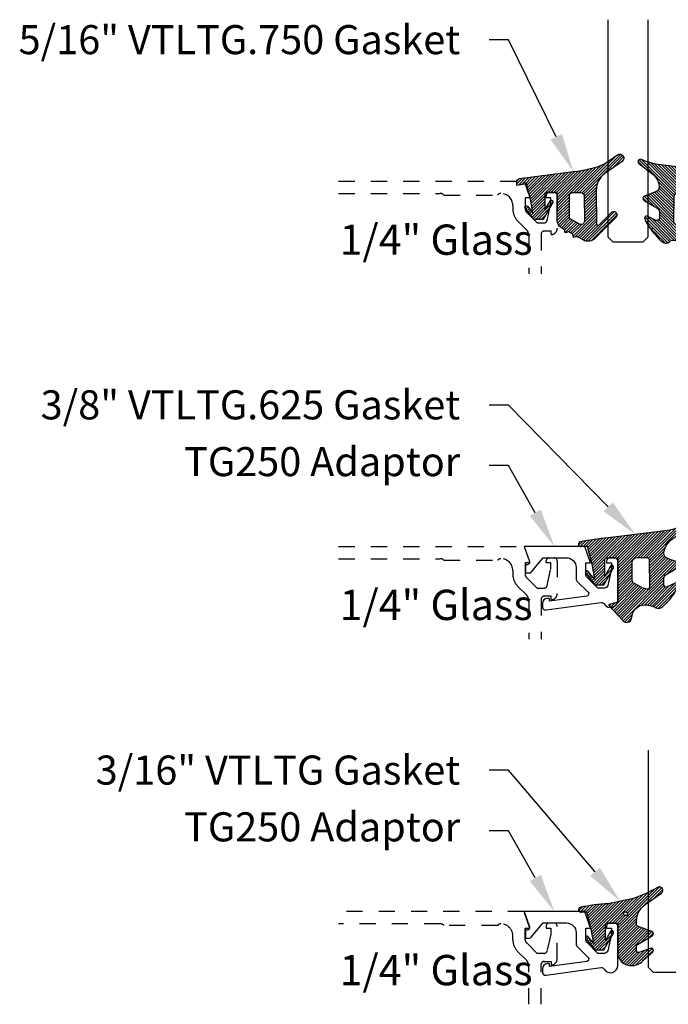
# Model space of a CAD drawing. Units: inches. Extents: x 0 to 341, y -1 to 43.
# Drawn here: x 138 to 142, y 21 to 27 of the extents above; entities that cross this region are included whole.
import ezdxf
from ezdxf import colors
from ezdxf.entities.mleader import LeaderData, LeaderLine
from ezdxf.math import Vec2, Vec3

# ---------------------------------------------------------------- set-up
doc = ezdxf.new("R2010")
doc.units = ezdxf.units.IN
doc.header["$LTSCALE"] = 0.5
doc.header["$MEASUREMENT"] = 0
doc.linetypes.add('HIDDEN2', pattern=[0.1875, 0.125, -0.0625])
for name, color, linetype in [('Arcadia-Hidden', 1, 'HIDDEN2'), ('Arcadia-Profile', 6, 'Continuous'), ('Arcadia-Shade', 8, 'Continuous'), ('Arcadia-Text', 3, 'Continuous')]:
    doc.layers.add(name, color=color, linetype=linetype)
doc.styles.get("Standard").update_dxf_attribs({"font": 'ARIALN.TTF'})
pattern_1 = [(45, (0, 0), (-0.0088388347648318, 0.0088388347648318), [])]

# ---------------------------------------------------------------- blocks, each defined once
blk = doc.blocks.new('*U114')
at = {"layer": 'Arcadia-Shade', "lineweight": -3}
h = blk.add_hatch(dxfattribs=at)
h.set_pattern_fill('ANSI31', color=256, scale=0.1, style=0)
h.set_pattern_definition(pattern_1)
edge = h.paths.add_edge_path()
edge.add_arc((0.3501432575531858, -0.3422949712533472), 0.0200000000000054, 33.70711162470584, 82.2852711804285)
edge.add_line((0.352828076142556, -0.3224759967808275), (0.3376238105063987, -0.3204163193200067))
edge.add_arc((0.3362814012117166, -0.3303258065562455), 0.0099999999999814, 82.28527118042912, 123.7071116246992)
edge.add_line((0.3307319243479991, -0.3220069540789687), (0.3150163448125181, -0.3324907612230667))
edge.add_line((0.3150163448125181, -0.3324907612230667), (0.3064197147369168, -0.3196041235890981))
edge.add_arc((0.2981008622596166, -0.3251536004528428), 0.0100000000000161, 33.70711162475495, 82.28527118048427)
edge.add_line((0.2994432715542938, -0.3152441132165684), (0.2797669744013103, -0.312578622706976))
edge.add_arc((0.2784245651066378, -0.3224881099432193), 0.0099999999999846, 82.28527118048714, 123.7071116247531)
edge.add_line((0.2728750882429107, -0.3141692574659451), (0.2571595087074296, -0.3246530646100361))
edge.add_line((0.2571595087074296, -0.3246530646100361), (0.2474471475929203, -0.3100939086207397))
edge.add_arc((0.239128295115625, -0.3156433854844715), 0.0100000000000049, 33.70711162470866, 102.1652608461425)
edge.add_line((0.2370209737349977, -0.3058679470493502), (0.2163822706772986, -0.310317095853307))
edge.add_line((0.2163822706772986, -0.310317095853307), (0.2131178436323022, -0.2951740778504757))
edge.add_arc((0.2033424051971723, -0.2972813992311193), 0.0100000000000166, 12.16526084622431, 60.74342040195033)
edge.add_line((0.208229619516386, -0.2885570003292805), (0.190906436068003, -0.2788529380601972))
edge.add_arc((0.186019221748781, -0.2875773369620182), 0.0100000000000052, 60.74342040185856, 102.1652608461228)
edge.add_line((0.1839119003681571, -0.2778018985268957), (0.165444608077463, -0.2817829496218991))
edge.add_line((0.165444608077463, -0.2817829496218991), (0.1621518987219428, -0.2665087356904436))
edge.add_arc((0.1523764602868162, -0.2686160570710767), 0.0100000000000112, 12.1652608461686, 59.45930128022707)
edge.add_line((0.1574579630171353, -0.2600033728203925), (0.130643021640152, -0.2441824981830827))
edge.add_arc((0.1405291237264792, -0.2267967285556381), 0.0199999999999965, 179.9999999999776, 240.37606143630882, ccw=False)
edge.add_line((0.1205291237264827, -0.2267967285556303), (0.1205291237264827, -0.0346475329723752))
edge.add_line((0.1205291237264827, -0.0346475329723752), (0.0545291237264802, -0.0346475329723752))
edge.add_arc((0.0545291237264838, -0.0446475329723697), 0.0099999999999945, 90.00000000002036, 180.0000000000203)
edge.add_line((0.0445291237264893, -0.0446475329723732), (0.0445291237264893, -0.1427415533018994))
edge.add_line((0.0445291237264893, -0.1427415533018994), (0.0757991552082, -0.0867702745549792))
edge.add_arc((0.0845291237264672, -0.0916475329723738), 0.0099999999999991, -29.191217035272018, 150.808782964728, ccw=False)
edge.add_line((0.0932590922447343, -0.0965247913897685), (0.03452912372647, -0.2016475329723733))
edge.add_line((0.03452912372647, -0.2016475329723733), (-0.022470876273518, -0.2016475329723733))
edge.add_line((-0.022470876273518, -0.2016475329723733), (-0.0782792231497229, -0.1318949099468192))
edge.add_arc((-0.0704708762735202, -0.125647532972374), 0.0099999999999966, 38.662937732520504, 218.6629377325286, ccw=False)
edge.add_line((-0.0626625293973167, -0.1194001559979299), (-0.0304708762735277, -0.159635217070317))
edge.add_line((-0.0304708762735277, -0.159635217070317), (-0.0454708762735141, -0.0726475329723755))
edge.add_line((-0.0454708762735141, -0.0726475329723755), (-0.069470876273515, 0.0193524670276268))
edge.add_line((-0.069470876273515, 0.0193524670276268), (-0.0696351569388458, 0.0193264475263924))
edge.add_line((-0.0696351569388458, 0.0193264475263924), (-0.074121785312018, 0.0365251896234646))
edge.add_line((-0.074121785312018, 0.0365251896234646), (-0.1071086899600164, 0.0343768509947573))
edge.add_arc((-0.1081066051935933, 0.0496994515459575), 0.0153550617864288, 110.46620529195911, 273.726240710435, ccw=False)
edge.add_arc((0.1128171439086145, -1.008195143364948), 1.095898582070301, 92.70392900658419, 101.91676942069068, ccw=False)
edge.add_line((0.0611181846568751, 0.0864833116144048), (0.4802592104869188, 0.1374944821823618))
edge.add_arc((0.4417117747977689, 0.5105080143790259), 0.3750000000000546, 275.9000360034721, 294.8373960092108)
edge.add_arc((0.6055291237264991, 0.1565816432366589), 0.0149999999999991, -54.9378188878311, 114.83739600921601, ccw=False)
edge.add_line((0.614146100159827, 0.1443037070441449), (0.5366872100110937, 0.0857908895263329))
edge.add_arc((0.6120223849925353, -0.0139568493478688), 0.1250000000000015, 127.0621811121716, 169.50111649482)
edge.add_arc((0.5235291237264815, 0.0024426235246712), 0.0350000000000058, 169.5011164948457, 249.4721607270525)
edge.add_line((0.5112559377413515, -0.0303349435872242), (0.5807890605772581, -0.0563708280010999))
edge.add_arc((0.5755291237264882, -0.0704183567633399), 0.0150000000000016, -59.93006650476548, 69.47216072705152, ccw=False)
edge.add_line((0.5830449738019876, -0.0833995738727893), (0.5034974235754941, -0.1294559225444409))
edge.add_arc((0.51852912372648, -0.1554183567633462), 0.0300000000000023, 120.0699334952065, 179.9999999999843)
edge.add_line((0.4885291237264778, -0.155418356763338), (0.4885291237264778, -0.1934183567633383))
edge.add_arc((0.5035291237264768, -0.1934183567633387), 0.0149999999999991, 179.9999999999984, 295.4218481565581)
edge.add_line((0.5099683171875551, -0.2069659317334498), (0.5633777689576345, -0.1815802967872493))
edge.add_arc((0.5685291237264934, -0.1924183567633317), 0.0119999999999919, -27.801168011779225, 115.4218481565558, ccw=False)
edge.add_arc((0.2192417751490169, -0.0335245083879142), 0.3957104874387146, 325.3569715892587, 335.43757175147385, ccw=False)
edge.add_line((0.5447966287618283, -0.2584707845476366), (0.5337259265884438, -0.2568455745989375))
edge.add_line((0.5337259265884438, -0.2568455745989375), (0.5381001649019037, -0.2678663893080042))
edge.add_arc((0.21924177514898, -0.0335245083880424), 0.3957104874386487, 319.61061277922647, 323.686334421735, ccw=False)
edge.add_line((0.5206379698678472, -0.2899365277590533), (0.5089065452026329, -0.2882143219061888))
edge.add_line((0.5089065452026329, -0.2882143219061888), (0.5130344231872765, -0.2986144362004168))
edge.add_arc((0.2192417751490056, -0.0335245083878258), 0.3957104874387638, 309.21412619419544, 317.93997561165867, ccw=False)
edge.add_arc((0.4482530219892204, -0.3141787355512785), 0.033477211214692, 217.826562685635, 309.2141261941929, ccw=False)
edge.add_arc((0.4139116432597688, -0.3408421487230753), 0.0100000000000304, 37.82656268568184, 82.28527118059199)
edge.add_line((0.4152540525544293, -0.3309326614867842), (0.3992272883239831, -0.3287615625435514))
edge.add_arc((0.396542469734628, -0.3485805370160311), 0.0199999999999638, 82.2852711804557, 123.7071116247285)
edge.add_line((0.3854435160071841, -0.3319428320614826), (0.3728731809176065, -0.3403284578360939))
edge.add_line((0.3728731809176065, -0.3403284578360939), (0.3667809625077734, -0.3311960175258868))
edge = h.paths.add_edge_path(flags=16)
edge.add_arc((0.2771315574089726, -0.2009428730545497), 0.0200000000000413, 240.743420401851, 263.1853481231512)
edge.add_line((0.2747583996281673, -0.2208015769938569), (0.375862845326834, -0.2328837754453872))
edge.add_arc((0.3782360031076432, -0.2130250715061245), 0.0199999999999976, 263.185348123125, 360.5568048429871)
edge.add_line((0.3982350587047119, -0.2128307130093709), (0.3967763659739614, -0.0627344861464287))
edge.add_arc((0.3667777825783676, -0.063026023891542), 0.029999999999987, 0.5568048429549178, 89.99999999997667)
edge.add_line((0.3667777825783798, -0.033026023891555), (0.2399591387162854, -0.0330260238915585))
edge.add_arc((0.2399591387162836, -0.0630260238915579), 0.0299999999999994, 89.99999999999662, 179.9999999999966)
edge.add_line((0.2099591387162842, -0.0630260238915561), (0.2099591387162842, -0.1745179327576167))
edge.add_arc((0.229959138716275, -0.1745179327576338), 0.0199999999999908, 179.9999999999512, 240.7434204017742)
edge.add_line((0.2201847100778149, -0.1919667305612442), (0.2673571287705112, -0.2183916708582174))
at = {"layer": 'Arcadia-Profile'}
for points in [[(0.3667809625077734, -0.3311960175258868, 0.2151946550010677), (0.352828076142556, -0.3224759967808275), (0.3376238105063987, -0.3204163193200067, 0.1827309058256303), (0.3307319243479991, -0.3220069540789687), (0.3150163448125181, -0.3324907612230667), (0.3064197147369168, -0.3196041235890981, 0.215194655001098), (0.2994432715542938, -0.3152441132165684), (0.2797669744013103, -0.312578622706976, 0.182730905825612), (0.2728750882429107, -0.3141692574659451), (0.2571595087074296, -0.3246530646100361), (0.2474471475929203, -0.3100939086207397, 0.307917928241556), (0.2370209737349977, -0.3058679470493502), (0.2163822706772986, -0.310317095853307), (0.2131178436323022, -0.2951740778504757, 0.2151946550010832), (0.208229619516386, -0.2885570003292805), (0.190906436068003, -0.2788529380601972, 0.1827309058256043), (0.1839119003681571, -0.2778018985268957), (0.165444608077463, -0.2817829496218991), (0.1621518987219428, -0.2665087356904436, 0.2093391581724875), (0.1574579630171353, -0.2600033728203925), (0.130643021640152, -0.2441824981830827, -0.2697086548682846), (0.1205291237264827, -0.2267967285556303), (0.1205291237264827, -0.0346475329723752), (0.0545291237264802, -0.0346475329723752, 0.4142135623730951), (0.0445291237264893, -0.0446475329723732), (0.0445291237264893, -0.1427415533018994), (0.0757991552082, -0.0867702745549792, -0.9999999999999998), (0.0932590922447343, -0.0965247913897685), (0.03452912372647, -0.2016475329723733), (-0.022470876273518, -0.2016475329723733), (-0.0782792231497229, -0.1318949099468192, -1.000000000000069), (-0.0626625293973167, -0.1194001559979299), (-0.0304708762735277, -0.159635217070317), (-0.0454708762735141, -0.0726475329723755), (-0.069470876273515, 0.0193524670276268), (-0.0696351569388458, 0.0193264475263924), (-0.074121785312018, 0.0365251896234646), (-0.1071086899600164, 0.0343768509947573, -0.8636340776859587), (-0.1134755769274864, 0.0640852801625407, -0.0402202663496509), (0.0611181846568751, 0.0864833116144048), (0.4802592104869188, 0.1374944821823618, 0.0828183928144637), (0.5992284564600096, 0.1701941959729005, -0.9145284338836246), (0.614146100159827, 0.1443037070441449), (0.5366872100110937, 0.0857908895263329, 0.187320756475735), (0.4891150776785605, 0.0088201963084167, 0.3638271602197234), (0.5112559377413515, -0.0303349435872242), (0.5807890605772581, -0.0563708280010999, -0.6334094688063341), (0.5830449738019876, -0.0833995738727893), (0.5034974235754941, -0.1294559225444409, 0.2676221684807587), (0.4885291237264778, -0.155418356763338), (0.4885291237264778, -0.1934183567633383, 0.5510158763114745), (0.5099683171875551, -0.2069659317334498), (0.5633777689576345, -0.1815802967872493, -0.7213754227006675), (0.5791439813357169, -0.1980152128393548, -0.0440133032940661), (0.5447966287618283, -0.2584707845476366), (0.5337259265884438, -0.2568455745989375), (0.5381001649019037, -0.2678663893080042, -0.0177855655059048), (0.5206379698678472, -0.2899365277590533), (0.5089065452026329, -0.2882143219061888), (0.5130344231872765, -0.2986144362004168, -0.0380921085626537), (0.4694179960107317, -0.3401164984729696, -0.4213246391868848), (0.4218103510586513, -0.3347094156367198, 0.1964582375529257), (0.4152540525544293, -0.3309326614867842), (0.3992272883239831, -0.3287615625435514, 0.1827309058256428), (0.3854435160071841, -0.3319428320614826), (0.3728731809176065, -0.3403284578360939)], [(0.2673571287705112, -0.2183916708582174, 0.0982355636139518), (0.2747583996281673, -0.2208015769938569), (0.375862845326834, -0.2328837754453872, 0.4524182565158143), (0.3982350587047119, -0.2128307130093709), (0.3967763659739614, -0.0627344861464287, 0.4113700592213142), (0.3667777825783798, -0.033026023891555), (0.2399591387162854, -0.0330260238915585, 0.4142135623730951), (0.2099591387162842, -0.0630260238915561), (0.2099591387162842, -0.1745179327576167, 0.2714289057020957), (0.2201847100778149, -0.1919667305612442)]]:
    blk.add_lwpolyline(points, format="xyb", close=True, dxfattribs=at)
blk = doc.blocks.new('*U113')
at = {"layer": 'Arcadia-Shade', "lineweight": -3}
h = blk.add_hatch(dxfattribs=at)
h.set_pattern_fill('ANSI31', color=256, scale=0.1, style=0)
h.set_pattern_definition([(45, (-0.3095065947721203, 0.0127304705142777), (-0.0088388347648318, 0.0088388347648318), [])])
edge = h.paths.add_edge_path()
edge.add_arc((0.4867205995207243, -0.0195302490843321), 0.1249999999999996, 125.0223193561817, 180.0000000000005)
edge.add_line((0.3617205995207247, -0.0195302490843332), (0.3639383505063769, -0.2277318765093792))
edge.add_arc((0.3739383505063771, -0.2277318765093794), 0.0100000000000002, 179.999999999999, 315.3979138286458)
edge.add_line((0.3810583553037166, -0.2347536662873395), (0.4566983409117018, -0.1580556907811825))
edge.add_arc((0.470938350506378, -0.1720992703371049), 0.0199999999999998, -44.60208617136408, 135.3979138286359, ccw=False)
edge.add_line((0.4851783601010542, -0.1861428498930273), (0.3557943807296091, -0.3173365459382627))
edge.add_arc((0.3109383505063792, -0.2730992703371076), 0.0629999999999989, 240.7434204018468, 315.3979138286361, ccw=False)
edge.add_line((0.2801489002952859, -0.328062983418544), (0.2425908566138606, -0.3070238022729423))
edge.add_line((0.2425908566138606, -0.3070238022729423), (0.2204276046306415, -0.31180160278576))
edge.add_line((0.2204276046306415, -0.31180160278576), (0.2162121689808902, -0.2922470478657963))
edge.add_line((0.2162121689808902, -0.2922470478657963), (0.1916531940140356, -0.278489656041538))
edge.add_line((0.1916531940140356, -0.278489656041538), (0.1694899420308165, -0.2832674565543538))
edge.add_line((0.1694899420308165, -0.2832674565543538), (0.1652745063810652, -0.2637129016343902))
edge.add_line((0.1652745063810652, -0.2637129016343902), (0.1460930521303769, -0.2529678773716952))
edge.add_arc((0.1705291237264833, -0.2093458828626173), 0.0500000000000006, 180.0000000000003, 240.743420401847, ccw=False)
edge.add_line((0.1205291237264827, -0.2093458828626176), (0.1205291237264827, -0.0346475329723752))
edge.add_line((0.1205291237264827, -0.0346475329723752), (0.054529123726482, -0.0346475329723752))
edge.add_arc((0.054529123726482, -0.0446475329723732), 0.009999999999998, 90, 180)
edge.add_line((0.044529123726484, -0.0446475329723732), (0.044529123726484, -0.1427415533018994))
edge.add_line((0.044529123726484, -0.1427415533018994), (0.0757991552082107, -0.0867702745549792))
edge.add_arc((0.0845291237264785, -0.0916475329723742), 0.0099999999999999, -29.191217035267073, 150.808782964728, ccw=False)
edge.add_line((0.0932590922447467, -0.0965247913897685), (0.0345291237264824, -0.2016475329723733))
edge.add_line((0.0345291237264824, -0.2016475329723733), (-0.022470876273518, -0.201647532972375))
edge.add_line((-0.022470876273518, -0.201647532972375), (-0.0782792231497211, -0.131894909946821))
edge.add_arc((-0.070470876273514, -0.125647532972376), 0.0099999999999999, 38.66293773251988, 218.6629377325118, ccw=False)
edge.add_line((-0.0626625293973078, -0.1194001559979299), (-0.0304708762735171, -0.1596352170703188))
edge.add_line((-0.0304708762735171, -0.1596352170703188), (-0.0454708762735194, -0.0726475329723755))
edge.add_line((-0.0454708762735194, -0.0726475329723755), (-0.0694708762735186, 0.0193524670276268))
edge.add_line((-0.0694708762735186, 0.0193524670276268), (-0.1304708762735203, 0.0096910161678281))
edge.add_line((-0.1304708762735203, 0.0096910161678281), (-0.1304708762735203, 0.0318025289976234))
edge.add_arc((-0.1104708762735209, 0.0318025289976232), 0.0199999999999994, 97.46629761459718, 179.9999999999995, ccw=False)
edge.add_line((-0.1130697359608135, 0.051632958350659), (0.2205291237264841, 0.0953524670276274))
edge.add_arc((0.1642937648533345, 0.7389309526998994), 0.6460307135174047, 274.9937745170177, 292.7070859808097)
edge.add_line((0.4136746268512557, 0.1429738498166628), (0.4933732122599058, 0.1988256807174213))
edge.add_arc((0.5077205995207273, 0.1783524670276257), 0.0250000000000004, -54.97768064381762, 125.0223193561823, ccw=False)
edge.add_line((0.5220679867815488, 0.1578792533378301), (0.4149836632166189, 0.0828358193646448))
edge = h.paths.add_edge_path(flags=16)
edge.add_line((0.1955291237264838, -0.1946950578077384), (0.1955291237264856, -0.054647532972373))
edge.add_arc((0.2155291237264834, -0.054647532972373), 0.0199999999999978, 89.99999999999488, 180, ccw=False)
edge.add_line((0.2155291237264851, -0.0346475329723752), (0.2670892773006148, -0.0346475329723752))
edge.add_arc((0.2670892773006151, -0.0546475329723768), 0.0200000000000016, 0.6102880535776194, 90.0000000000008, ccw=False)
edge.add_line((0.2870881427591687, -0.0544345062821847), (0.2887727832485449, -0.2125879210628945))
edge.add_arc((0.2687739177899928, -0.2128009477530845), 0.0200000000000001, -119.25657959815231, 0.6102880535717077, ccw=False)
edge.add_line((0.2589994891515506, -0.2302497455567156), (0.1955291237264838, -0.1946950578077384))
at = {"layer": 'Arcadia-Profile'}
for points in [[(0.4149836632166189, 0.0828358193646448, 0.2445952278781014), (0.3617205995207247, -0.0195302490843332), (0.3639383505063769, -0.2277318765093792, 0.6706929443363991), (0.3810583553037166, -0.2347536662873395), (0.4566983409117018, -0.1580556907811825, -1), (0.4851783601010542, -0.1861428498930273), (0.3557943807296091, -0.3173365459382627, -0.3377738461559957), (0.2801489002952859, -0.328062983418544), (0.2425908566138606, -0.3070238022729423), (0.2204276046306415, -0.31180160278576), (0.2162121689808902, -0.2922470478657963), (0.1916531940140356, -0.278489656041538), (0.1694899420308165, -0.2832674565543538), (0.1652745063810652, -0.2637129016343902), (0.1460930521303769, -0.2529678773716952, -0.2714289057022067), (0.1205291237264827, -0.2093458828626176), (0.1205291237264827, -0.0346475329723752), (0.054529123726482, -0.0346475329723752, 0.4142135623730951), (0.044529123726484, -0.0446475329723732), (0.044529123726484, -0.1427415533018994), (0.0757991552082107, -0.0867702745549792, -0.999999999999957), (0.0932590922447467, -0.0965247913897685), (0.0345291237264824, -0.2016475329723733), (-0.022470876273518, -0.201647532972375), (-0.0782792231497211, -0.131894909946821, -0.9999999999999305), (-0.0626625293973078, -0.1194001559979299), (-0.0304708762735171, -0.1596352170703188), (-0.0454708762735194, -0.0726475329723755), (-0.0694708762735186, 0.0193524670276268), (-0.1304708762735203, 0.0096910161678281), (-0.1304708762735203, 0.0318025289976234, -0.376541243874362), (-0.1130697359608135, 0.051632958350659), (0.2205291237264841, 0.0953524670276274, 0.0774431672350846), (0.4136746268512557, 0.1429738498166628), (0.4933732122599058, 0.1988256807174213, -0.9999999999999998), (0.5220679867815488, 0.1578792533378301)], [(0.1955291237264838, -0.1946950578077384), (0.1955291237264856, -0.054647532972373, -0.4142135623731211), (0.2155291237264851, -0.0346475329723752), (0.2670892773006148, -0.0346475329723752, -0.4110972296893457), (0.2870881427591687, -0.0544345062821847), (0.2887727832485449, -0.2125879210628945, -0.5765759961740122), (0.2589994891515506, -0.2302497455567156)]]:
    blk.add_lwpolyline(points, format="xyb", close=True, dxfattribs=at)
blk = doc.blocks.new('*U115')
at = {"layer": 'Arcadia-Shade', "lineweight": -3}
h = blk.add_hatch(dxfattribs=at)
h.set_pattern_fill('ANSI31', color=256, scale=0.1, style=0)
h.set_pattern_definition(pattern_1)
edge = h.paths.add_edge_path()
edge.add_line((0.0673599772040632, -0.3330295437743871), (0.1533984237095307, -0.4250408791208589))
edge.add_arc((0.1753109228421632, -0.4045508234410349), 0.0299999999999984, 223.0786663555313, 344.9624706328293)
edge.add_line((0.2042836055350659, -0.4123343738890171), (0.2099683033192559, -0.3911742431482938))
edge.add_arc((0.2870025769593635, -0.4030606968749114), 0.0779459241875674, 79.72218551491937, 171.228389797149, ccw=False)
edge.add_line((0.3009097847292228, -0.3263654775356333), (0.3357207343567925, -0.333790011034198))
edge.add_arc((0.3343783250621368, -0.3436994982704642), 0.010000000000005, 43.37263254292748, 82.2852711806002, ccw=False)
edge.add_arc((0.3704271939494945, -0.3039822617472101), 0.0436736850187601, 228.77829717779, 311.7152251173629)
edge.add_arc((0.1361717901390878, -0.0412003825323026), 0.3957104874387556, 311.7152251173648, 335.4375717514626)
edge.add_arc((0.4854591387165589, -0.2000942309078138), 0.0119999999999984, 332.1988319882666, 475.4218481565997)
edge.add_line((0.4803077839476888, -0.1892561709317295), (0.4268983321776361, -0.2146418058779282))
edge.add_arc((0.4204591387165538, -0.2010942309078177), 0.0150000000000004, 180.0000000000031, 295.4218481565732, ccw=False)
edge.add_line((0.4054591387165534, -0.2010942309078185), (0.4054591387165534, -0.1630942309078183))
edge.add_arc((0.4354591387165567, -0.1630942309078229), 0.0300000000000033, 120.0699334952233, 179.9999999999911, ccw=False)
edge.add_line((0.4204274385655627, -0.1371317966889212), (0.4999749887920491, -0.0910754480172695))
edge.add_arc((0.4924591387165532, -0.0780942309078194), 0.0150000000000005, 300.0699334952212, 429.4721607270354)
edge.add_line((0.4977190755673267, -0.064046702145582), (0.4281859527314129, -0.0380108177317045))
edge.add_arc((0.4404591387165543, -0.0052332506198213), 0.0349999999999982, 169.5011164948229, 249.4721607270281, ccw=False)
edge.add_arc((0.5289523999826248, -0.0216327234923532), 0.1250000000000089, 127.062181112173, 169.5011164948187, ccw=False)
edge.add_line((0.4536172250011763, 0.0781150153818526), (0.5310761151498813, 0.1366278328996664))
edge.add_arc((0.5224591387165526, 0.1489057690921809), 0.015, 305.0621811121703, 474.8373960092112)
edge.add_arc((0.3586417897878245, 0.5028321402344873), 0.3749999999999978, 275.90003600347495, 294.8373960092145, ccw=False)
edge.add_line((0.3971892254769873, 0.1298186080378816), (0.0608262708159142, 0.08888186599747))
edge.add_arc((0.207550360683085, -1.567486580999527), 1.662854290295633, 95.06215012583732, 101.1312509651501)
edge.add_arc((-0.1081066051935959, 0.0496994515459545), 0.015355061786427, 110.4662052919088, 273.7262407104052)
edge.add_line((-0.1071086899600271, 0.0343768509947555), (-0.0689453400167555, 0.0371460185833659))
edge.add_line((-0.0689453400167555, 0.0371460185833659), (-0.0646327899115402, 0.0206145765133616))
edge.add_line((-0.0646327899115402, 0.0206145765133616), (-0.0405435958351834, -0.0717978815838887))
edge.add_line((-0.0405435958351834, -0.0717978815838887), (-0.0239402696448305, -0.1677975613753677))
edge.add_line((-0.0239402696448305, -0.1677975613753677), (-0.0626625293973096, -0.1194001559979281))
edge.add_arc((-0.0704708762735167, -0.1256475329723731), 0.01, 38.66293773251194, 218.6629377325197)
edge.add_line((-0.0782792231497229, -0.1318949099468192), (-0.022470876273518, -0.2016475329723733))
edge.add_line((-0.022470876273518, -0.2016475329723733), (0.0345291237264807, -0.2016475329723733))
edge.add_line((0.0345291237264807, -0.2016475329723733), (0.093259092244745, -0.0965247913897685))
edge.add_arc((0.0845291237264761, -0.0916475329723738), 0.0100000000000007, 330.808782964733, 510.8087829647329)
edge.add_line((0.0757991552082071, -0.0867702745549792), (0.0395291237264797, -0.151173633569778))
edge.add_line((0.0395291237264797, -0.151173633569778), (0.0395291237264797, -0.0466963135720455))
edge.add_arc((0.05157790432615, -0.0466963135720455), 0.0120487805996703, 90, 180, ccw=False)
edge.add_line((0.05157790432615, -0.0346475329723752), (0.1205291237264827, -0.0346475329723752))
edge.add_line((0.1205291237264827, -0.0346475329723752), (0.1205291237264721, -0.3096475329723827))
edge.add_line((0.1205291237264721, -0.3096475329723827), (0.0701895627599729, -0.3231359776806908))
edge.add_arc((0.07174247703059, -0.3289315326384236), 0.005999999999999, 105.0000000000216, 223.0786663555202)
edge = h.paths.add_edge_path(flags=16)
edge.add_arc((0.3037262867640322, -0.2169088791497682), 0.0120487805996669, -96.81465187686331, 0.5568048429918235, ccw=False)
edge.add_line((0.3022966038925663, -0.2288725374876659), (0.2700008487466405, -0.2197043035347992))
edge.add_arc((0.2714721412384549, -0.2145215712542559), 0.0053875240591811, 240.7434204018443, 254.1516273252864, ccw=False)
edge.add_line((0.2688391427657368, -0.2192218621527981), (0.2201847100778274, -0.191966730561246))
edge.add_arc((0.2299591387162805, -0.1745179327576172), 0.0200000000000034, 179.9999999999987, 240.74342040181722, ccw=False)
edge.add_line((0.2099591387162771, -0.1745179327576167), (0.2099591387162807, -0.0630260238915561))
edge.add_arc((0.23995913871628, -0.0630260238915579), 0.0299999999999994, 89.9999999999967, 179.9999999999966, ccw=False)
edge.add_line((0.2399591387162818, -0.0330260238915585), (0.3020563372867162, -0.0330260238915567))
edge.add_arc((0.3020563372867145, -0.0450748044912235), 0.0120487805996668, 0.556804842957888, 89.99999999999181, ccw=False)
edge.add_line((0.3141045489411969, -0.0449577153469765), (0.3157744984185147, -0.2167917900055141))
at = {"layer": 'Arcadia-Profile'}
for points in [[(0.0673599772040632, -0.3330295437743871), (0.1533984237095307, -0.4250408791208589, 0.588362305111228), (0.2042836055350659, -0.4123343738890171), (0.2099683033192559, -0.3911742431482938, -0.4219343338082934), (0.3009097847292228, -0.3263654775356333), (0.3357207343567925, -0.333790011034198, -0.1714390117528292), (0.341647352831723, -0.3368320944462315, 0.3785514350960275), (0.3994889188874229, -0.3365829811679539, 0.1038795160357941), (0.4960739963257926, -0.2056910869838315, 0.7213754227006545), (0.4803077839476888, -0.1892561709317295), (0.4268983321776361, -0.2146418058779282, -0.5510158763115331), (0.4054591387165534, -0.2010942309078185), (0.4054591387165534, -0.1630942309078183, -0.2676221684807115), (0.4204274385655627, -0.1371317966889212), (0.4999749887920491, -0.0910754480172695, 0.633409468806316), (0.4977190755673267, -0.064046702145582), (0.4281859527314129, -0.0380108177317045, -0.3638271602197156), (0.4060450926686432, 0.0011443221639365, -0.1873207564757232), (0.4536172250011763, 0.0781150153818526), (0.5310761151498813, 0.1366278328996664, 0.9145284338835754), (0.5161584714500638, 0.1625183218284238, -0.0828183928144677), (0.3971892254769873, 0.1298186080378816), (0.0608262708159142, 0.08888186599747, 0.0264876399966327), (-0.1134755769274758, 0.0640852801625407, 0.8636340776861143), (-0.1071086899600271, 0.0343768509947555), (-0.0689453400167555, 0.0371460185833659), (-0.0646327899115402, 0.0206145765133616), (-0.0405435958351834, -0.0717978815838887), (-0.0239402696448305, -0.1677975613753677), (-0.0626625293973096, -0.1194001559979281, 1.000000000000069), (-0.0782792231497229, -0.1318949099468192), (-0.022470876273518, -0.2016475329723733), (0.0345291237264807, -0.2016475329723733), (0.093259092244745, -0.0965247913897685, 0.9999999999999994), (0.0757991552082071, -0.0867702745549792), (0.0395291237264797, -0.151173633569778), (0.0395291237264797, -0.0466963135720455, -0.4142135623730951), (0.05157790432615, -0.0346475329723752), (0.1205291237264827, -0.0346475329723752), (0.1205291237264721, -0.3096475329723827), (0.0701895627599729, -0.3231359776806908, 0.566225985825272)], [(0.3157744984185147, -0.2167917900055141, -0.452418256515778), (0.3022966038925663, -0.2288725374876659), (0.2700008487466405, -0.2197043035347992, -0.0585711796399766), (0.2688391427657368, -0.2192218621527981), (0.2201847100778274, -0.191966730561246, -0.2714289057020749), (0.2099591387162771, -0.1745179327576167), (0.2099591387162807, -0.0630260238915561, -0.4142135623730951), (0.2399591387162818, -0.0330260238915585), (0.3020563372867162, -0.0330260238915567, -0.4113700592213755), (0.3141045489411969, -0.0449577153469765)]]:
    blk.add_lwpolyline(points, format="xyb", close=True, dxfattribs=at)
blk = doc.blocks.new('*U112')
at = {"layer": 'Arcadia-Shade', "lineweight": -3}
h = blk.add_hatch(dxfattribs=at)
h.set_pattern_fill('ANSI31', color=256, scale=0.1, style=0)
h.set_pattern_definition(pattern_1)
edge = h.paths.add_edge_path()
edge.add_arc((0.1930899357013766, -0.045324832337133), 0.1249999999999966, 125.00075327002571, 180.0000000000018, ccw=False)
edge.add_line((0.121391534985392, 0.0570682305859442), (0.2229322594844447, 0.1281698008123655))
edge.add_arc((0.2092585100351416, 0.1449994056357135), 0.0216842574812322, 309.0932345081797, 483.4163034771272)
edge.add_arc((-0.2035888120187801, 0.8408315677989348), 0.7874303081500545, 288.0104160087418, 300.60598243126765, ccw=False)
edge.add_line((0.0398766746404249, 0.0919850902088442), (-0.106751018358004, 0.0620375565959979))
edge.add_arc((-0.0550520591062425, -1.032640898383299), 1.095898582070246, 92.70392900658544, 101.9167694206917)
edge.add_arc((-0.2759758082084662, 0.0252536965275478), 0.015355061786427, 110.4662052919299, 273.7262407103855)
edge.add_line((-0.2749778929749027, 0.0099310959763486), (-0.2419909883268758, 0.0120794346050559))
edge.add_line((-0.2419909883268758, 0.0120794346050559), (-0.2139341500186092, -0.0954717789099728))
edge.add_line((-0.2139341500186092, -0.0954717789099728), (-0.1989341500186086, -0.1824594630079161))
edge.add_line((-0.1989341500186086, -0.1824594630079161), (-0.2311258031423975, -0.1422244019355254))
edge.add_arc((-0.2389341500186042, -0.1484717789099719), 0.0100000000000005, 38.66293773251982, 218.6629377325198)
edge.add_line((-0.2467424968948109, -0.1547191558844183), (-0.1909341500186059, -0.2244717789099724))
edge.add_line((-0.1909341500186059, -0.2244717789099724), (-0.1339341500186109, -0.2244717789099706))
edge.add_line((-0.1339341500186109, -0.2244717789099706), (-0.0752041815003466, -0.1193490373273658))
edge.add_arc((-0.0839341500186137, -0.1144717789099712), 0.0099999999999991, 330.808782964728, 510.808782964728)
edge.add_line((-0.0926641185368809, -0.1095945204925766), (-0.1239341500186057, -0.165565799239495))
edge.add_line((-0.1239341500186057, -0.165565799239495), (-0.1239341500186057, -0.0674717789099688))
edge.add_arc((-0.1139341500186077, -0.0674717789099688), 0.009999999999998, 90, 180, ccw=False)
edge.add_line((-0.1139341500186077, -0.0574717789099708), (-0.0479100642986197, -0.0574717789099708))
edge.add_line((-0.0479100642986197, -0.0574717789099708), (-0.0479100642986055, -0.262244374326773))
edge.add_line((-0.0479100642986055, -0.262244374326773), (-0.0271517255795217, -0.2957724005653937))
edge.add_arc((0.0375589419254572, -0.2257310205234547), 0.0953586147504213, 227.2654064204752, 321.2329670806935)
edge.add_line((0.1119098987719838, -0.2854403215001469), (0.1673754296168397, -0.2371817166338772))
edge.add_arc((0.1586470429807197, -0.2268912382624911), 0.0134936532629812, 310.3046190222553, 452.7011500885028)
edge.add_line((0.1580111343133836, -0.2134125774036235), (0.0813568056462373, -0.2399083014769765))
edge.add_arc((0.0780899357013761, -0.2304569756036779), 0.009999999999996, 179.9999999999805, 289.0678124081176, ccw=False)
edge.add_line((0.06808993570138, -0.2304569756036745), (0.06808993570138, -0.1987043645071846))
edge.add_arc((0.0780899357013798, -0.1987043645071829), 0.0099999999999998, 120.0699334952347, 180.00000000001, ccw=False)
edge.add_line((0.0730793689843807, -0.1900502197675511), (0.1645538066225498, -0.1370884556099945))
edge.add_arc((0.1570379565470575, -0.1241072385005427), 0.0150000000000001, 300.0699334952062, 429.4721607270204)
edge.add_line((0.1622978933978345, -0.1100597097383069), (0.0745833111341909, -0.0772159853076318))
edge.add_arc((0.078089935701376, -0.0678509661328124), 0.009999999999996, 179.999999999982, 249.4721607270096, ccw=False)
edge.add_line((0.06808993570138, -0.0678509661328093), (0.06808993570138, -0.0453248323371369))
edge = h.paths.add_edge_path(flags=16)
edge.add_arc((0, 0), 0.0119087258335605, 0, 360)
at = {"layer": 'Arcadia-Profile'}
blk.add_lwpolyline([(0.06808993570138, -0.0453248323371369, -0.2446949596688797), (0.121391534985392, 0.0570682305859442), (0.2229322594844447, 0.1281698008123655, 0.9516472527335748), (0.1973165931990763, 0.1630990643284313, -0.0550139262104592), (0.0398766746404249, 0.0919850902088442), (-0.106751018358004, 0.0620375565959979, 0.0402202663496497), (-0.2813447799423514, 0.0396395251441319, 0.8636340776858032), (-0.2749778929749027, 0.0099310959763486), (-0.2419909883268758, 0.0120794346050559), (-0.2139341500186092, -0.0954717789099728), (-0.1989341500186086, -0.1824594630079161), (-0.2311258031423975, -0.1422244019355254, 0.9999999999999998), (-0.2467424968948109, -0.1547191558844183), (-0.1909341500186059, -0.2244717789099724), (-0.1339341500186109, -0.2244717789099706), (-0.0752041815003466, -0.1193490373273658, 1), (-0.0926641185368809, -0.1095945204925766), (-0.1239341500186057, -0.165565799239495), (-0.1239341500186057, -0.0674717789099688, -0.4142135623730951), (-0.1139341500186077, -0.0574717789099708), (-0.0479100642986197, -0.0574717789099708), (-0.0479100642986055, -0.262244374326773), (-0.0271517255795217, -0.2957724005653937, 0.4346440815604417), (0.1119098987719838, -0.2854403215001469), (0.1673754296168397, -0.2371817166338772, 0.7159067891577939), (0.1580111343133836, -0.2134125774036235), (0.0813568056462373, -0.2399083014769765, -0.5154082748586722), (0.06808993570138, -0.2304569756036745), (0.06808993570138, -0.1987043645071846, -0.2676221684807476), (0.0730793689843807, -0.1900502197675511), (0.1645538066225498, -0.1370884556099945, 0.6334094688063164), (0.1622978933978345, -0.1100597097383069), (0.0745833111341909, -0.0772159853076318, -0.3127685263671316), (0.06808993570138, -0.0678509661328093)], format="xyb", close=True, dxfattribs=at)
blk.add_circle((0, 0), 0.0119087258335605, dxfattribs=at)
blk = doc.blocks.new('*U119')
at = {"layer": 'Arcadia-Profile'}
blk.add_lwpolyline([(3.3e-15, 1.375), (0, 0.03125), (0.03125, 0), (0.21875, 0), (0.25, 0.03125), (0.2500000000000033, 1.375)], dxfattribs=at)

msp = doc.modelspace()

# ---------------------------------------------------------------- linework, layer by layer
at = {"layer": 'Arcadia-Hidden'}
for points in [[(139.7129466328085, 26.24975370675094), (140.861228407541, 26.24975370675094), (140.8972587105713, 26.14725370675098), (140.8682587105714, 26.14725370675098), (140.8682587105714, 26.0755537067509, 0.1990202534393311), (140.8755883829138, 26.05786870144249), (140.9422587105713, 25.99125370675091), (140.9842087105714, 25.99125370675091, 0.350320277435261), (141.003713673175, 26.00683144106092), (141.0262087105714, 26.10925370675097), (141.0262087105713, 26.14725370675098), (140.9972087105713, 26.14725370675098), (140.9972087105713, 26.15925370675092, -0.4142135623730951), (141.0172087105714, 26.1792537067509), (141.0462087105713, 26.1792537067509, -0.4142135623730951), (141.0662087105714, 26.15925370675092), (141.0662087105714, 25.95725870675091, -0.4142135623733143), (141.0282037105714, 25.91925370675091), (141.0282037105714, 25.94125370675096), (140.9862037105713, 25.94125370675096, 0.4141904991951574), (140.9662037106954, 25.92125528155413), (140.9661843968346, 25.67596924991728)], [(139.7129466328085, 26.17375370675092), (140.3425205312949, 26.17375370675092, -0.2497116026462002), (140.3647262871885, 26.16375370675093), (140.6971651218818, 26.16375370675093, -0.2415313610587326), (140.7166587105713, 26.17375370675092), (140.7176587105714, 26.17375370675092, -0.4142135623730598), (140.7916587105713, 26.09975370675096), (140.7916587105714, 26.07510904581017, 0.1989123673796579), (140.8212409256715, 26.00369126091033), (140.8755579963495, 25.94937419023239, -0.1989326086861769), (140.8902026571385, 25.91401495700456), (140.8901841173368, 25.67596924991728)], [(139.7129466328085, 23.98846924991727), (140.861228407541, 23.98846924991727), (140.8972587105712, 23.88596924991731), (140.8682587105713, 23.88596924991731), (140.8682587105713, 23.81426924991723, 0.1990202534393311), (140.8755883829138, 23.79658424460882), (140.9422587105713, 23.72996924991725), (140.9842087105713, 23.72996924991725, 0.350320277435261), (141.0037136731749, 23.74554698422725), (141.0262087105713, 23.8479692499173), (141.0262087105713, 23.88596924991731), (140.9972087105712, 23.88596924991731), (140.9972087105713, 23.89796924991725, -0.4142135623730951), (141.0172087105713, 23.91796924991723), (141.0462087105712, 23.91796924991723, -0.4142135623730951), (141.0662087105713, 23.89796924991725), (141.0662087105713, 23.69597424991724, -0.4142135623733143), (141.0282037105713, 23.65796924991725), (141.0282037105713, 23.67996924991729), (140.9862037105713, 23.67996924991729, 0.4141904991951574), (140.9662037106953, 23.65997082472046), (140.9661843968345, 23.41468479308361)], [(139.7129466328085, 23.91246924991725), (140.3425205312949, 23.91246924991725, -0.2497116026462002), (140.3647262871885, 23.90246924991726), (140.6971651218817, 23.90246924991726, -0.2415313610587326), (140.7166587105713, 23.91246924991725), (140.7176587105713, 23.91246924991725, -0.4142135623730598), (140.7916587105713, 23.8384692499173), (140.7916587105713, 23.8138245889765, 0.1989123673796579), (140.8212409256715, 23.74240680407667), (140.8755579963495, 23.68808973339873, -0.1989326086861769), (140.8902026571384, 23.65273050017089), (140.8901841173368, 23.41468479308361)], [(140.9661843968345, 21.15340033625006), (140.9662037105713, 21.39868479308353, -0.4142135623735114), (140.9862037105713, 21.41868479308351), (141.0282037105713, 21.41868479308351), (141.0282037105713, 21.39668479308358, 0.4142135623733143), (141.0662087105713, 21.43468979308346), (141.0662087105713, 21.63668479308359, 0.4142135623730951), (141.0462087105713, 21.65668479308346), (141.0172087105713, 21.65668479308346, 0.4142135623735113), (140.9972087105712, 21.63668479308359), (140.9972087105712, 21.62468479308353), (141.0262087105713, 21.62468479308353), (141.0262087105713, 21.58668479308352), (141.0037136731747, 21.48426252739313, -0.3503202774294722), (140.9842087105712, 21.46868479308347), (140.9422587105713, 21.46868479308347), (140.8755810410416, 21.53530712355388, -0.1989123673798669), (140.8682587105712, 21.55298479308357), (140.8682587105713, 21.62468479308376), (140.8972587105713, 21.62468479308353), (140.861228407541, 21.72718479308361), (139.7129466328084, 21.72718479308361)], [(140.890117727132, 21.15340033625006), (140.8900991786645, 21.39155731014824, 0.1988921262298445), (140.8754545178754, 21.42690875503905), (140.8212409256714, 21.481122347243, -0.198912367379658), (140.7916587105713, 21.55254013214284), (140.7916587105713, 21.57718479308352, 0.4142135623732059), (140.7176587105713, 21.65118479308347), (140.7166587105713, 21.65118479308347, 0.2415313610587324), (140.6971651218817, 21.6411847930836), (140.3647262871885, 21.6411847930836, 0.2497116026462653), (140.3425205312949, 21.65118479308347), (139.7129466328085, 21.65118479308347)]]:
    msp.add_lwpolyline(points, format="xyb", dxfattribs=at)
at = {"layer": 'Arcadia-Profile'}
for points in [[(140.8794525310389, 23.87446924991735), (140.8741344427515, 23.87446924991736, 0.414213562373095), (140.8691344427515, 23.86946924991736), (140.8691344427515, 23.82946924991728, 0.4142135623730951), (140.8741344427515, 23.82446924991729), (140.8941398278793, 23.82446924991739, 0.2216946626426966), (140.9056304945261, 23.82982743577207), (140.9800098080822, 23.91846924991734), (141.1231837105714, 23.91846924991728, -0.4142135623730951), (141.1831837105713, 23.85846924991728), (141.1831837105713, 23.79346924991734), (141.1831837105713, 23.78940184672689, 0.19902026272218), (141.1905133813911, 23.77171683989439), (141.2569714123527, 23.70531396570339, -0.6189623163412455), (141.248456811359, 23.67984894057276), (141.0181294427516, 23.64846924991736), (141.0181294427516, 23.66146924991728, 0.4142135623730951), (141.0131294427516, 23.66646924991727), (141.0051294427516, 23.66646924991732, 0.414213562373095), (140.9741294427516, 23.63546924991732), (140.9741294427516, 23.61480144270894, 0.4557262555321547), (140.9969129047708, 23.59499608133404), (141.3373088488279, 23.64184490145769, -0.3040559685272716), (141.3573512030699, 23.63214551055779, 0.76489538439461), (141.4411837105713, 23.65488394412631), (141.4411837105714, 23.89796924991737, 0.4142135623730951), (141.4211837105714, 23.91796924991735), (141.3921837105714, 23.91796924991736, 0.414213562373095), (141.3721837105713, 23.89796924991737), (141.3721837105714, 23.88596924991731), (141.4011337105713, 23.88596924991731), (141.4011337105713, 23.8479692499173), (141.378696662586, 23.74581101610097, -0.3541185725303646), (141.3591337105714, 23.72996924991736), (141.3171837105713, 23.72996924991736), (141.2505060410417, 23.79659158038767, -0.198912367379867), (141.2431837105714, 23.81426924991735), (141.2431837105714, 23.88596924991731), (141.2722462105714, 23.88596924991731), (141.2361382560259, 23.98846924991739), (140.861228407541, 23.98846924991727), (140.8936353096729, 23.89435277223419, -0.5150338432749563)], [(140.8794525310389, 21.61318479308369), (140.8741344427515, 21.61318479308369, 0.4142135623730951), (140.8691344427515, 21.60818479308369), (140.8691344427515, 21.56818479308362, 0.4142135623730951), (140.8741344427515, 21.56318479308362), (140.8941398278793, 21.56318479308372, 0.2216946626426966), (140.9056304945261, 21.56854297893841), (140.9800098080822, 21.65718479308367), (141.1231837105714, 21.65718479308361, -0.4142135623730951), (141.1831837105713, 21.59718479308361), (141.1831837105713, 21.53218479308367), (141.1831837105713, 21.52811738989322, 0.19902026272218), (141.1905133813911, 21.51043238306073), (141.2569714123527, 21.44402950886973, -0.6189623163412455), (141.248456811359, 21.41856448373909), (141.0181294427516, 21.38718479308369), (141.0181294427516, 21.40018479308361, 0.4142135623730951), (141.0131294427516, 21.40518479308361), (141.0051294427516, 21.40518479308366, 0.4142135623730951), (140.9741294427516, 21.37418479308366), (140.9741294427516, 21.35351698587527, 0.4557262555321544), (140.9969129047708, 21.33371162450038), (141.3373088488279, 21.38056044462402, -0.3040559685272717), (141.3573512030699, 21.37086105372413, 0.76489538439461), (141.4411837105713, 21.39359948729265), (141.4411837105714, 21.6366847930837, 0.4142135623730951), (141.4211837105714, 21.65668479308369), (141.3921837105714, 21.6566847930837, 0.4142135623730951), (141.3721837105713, 21.6366847930837), (141.3721837105714, 21.62468479308365), (141.4011337105713, 21.62468479308365), (141.4011337105713, 21.58668479308364), (141.378696662586, 21.4845265592673, -0.3541185725303646), (141.3591337105714, 21.4686847930837), (141.3171837105713, 21.4686847930837), (141.2505060410417, 21.535307123554, -0.1989123673798669), (141.2431837105714, 21.55298479308368), (141.2431837105714, 21.62468479308365), (141.2722462105714, 21.62468479308365), (141.2361382560259, 21.72718479308372), (140.861228407541, 21.72718479308361), (140.8936353096729, 21.63306831540052, -0.5150338432749563)]]:
    msp.add_lwpolyline(points, format="xyb", close=True, dxfattribs=at)

# ---------------------------------------------------------------- block references
at = {"lineweight": -3}
for p in [(141.3787087105713, 25.87475370675094), (141.6286837105713, 21.35218479308361)]:
    msp.add_blockref('*U119', p, dxfattribs=at)
at = {"layer": 'Arcadia-Profile', "lineweight": -3}
for name, p in [('*U113', (140.9456795868448, 26.21390123972328)), ('*U115', (141.3206545868449, 23.95261678288961)), ('*U112', (141.4890937748699, 21.71415657199366))]:
    msp.add_blockref(name, p, dxfattribs=at)
at = {"layer": 'Arcadia-Profile', "lineweight": -3, "xscale": -1}
msp.add_blockref('*U114', (142.1867128342978, 26.2139012397234), dxfattribs=at)

# ---------------------------------------------------------------- texts
at = {"layer": 'Arcadia-Text', "lineweight": -3}
for p in [(139.7189474655061, 25.79398153407084), (139.718947465506, 23.53269707723717), (139.718947465506, 21.27141262040351)]:
    msp.add_text('1/4" Glass', height=0.1875, dxfattribs=at).set_placement(p)

# ---------------------------------------------------------------- leaders
ml = msp.add_multileader_mtext('Standard', dxfattribs=at)
ml.set_content('\\A1;5/16" VTLTG.750 Gasket', color=256)
ml.set_leader_properties()
ml.build(insert=Vec2(0, 0))
ml.multileader.update_dxf_attribs({"dogleg_length": 0.36, "arrow_head_size": 0.24})
ctx = ml.context
ctx.base_point, ctx.char_height, ctx.arrow_head_size, ctx.landing_gap_size, ctx.plane_origin = Vec3(137.9865162977248, 27.12475370675094), 0.18, 0.24, 0.18, Vec3(136.8348103980894, 24.79410693729664)
ctx.text_align_type = 2
notes = []
notes.append((ctx, [(1, (1, 1, 0), (140.7651799898214, 27.12475370675094), (-1, 0), 0.1194276757255761, [(0, [(141.1662087105713, 26.30925370675091)], 0, [])])]))
ctx.mtext.insert, ctx.mtext.alignment, ctx.mtext.flow_direction = Vec3(140.4657523140959, 27.21628849529118), 3, 5
ml = msp.add_multileader_mtext('Standard', dxfattribs=at)
ml.set_content('\\A1;3/8" VTLTG.625 Gasket', color=256)
ml.set_leader_properties()
ml.build(insert=Vec2(0, 0))
ml.multileader.update_dxf_attribs({"dogleg_length": 0.36, "arrow_head_size": 0.24})
ctx = ml.context
ctx.base_point, ctx.char_height, ctx.arrow_head_size, ctx.landing_gap_size, ctx.plane_origin = Vec3(138.101195697452, 24.86346924991727), 0.18, 0.24, 0.18, Vec3(136.8348103980895, 22.53282248046297)
ctx.text_align_type = 2
notes.append((ctx, [(1, (1, 1, 0), (140.7651799898215, 24.86346924991727), (-1, 0), 0.1194276757255761, [(0, [(141.5496623349913, 24.06196701990729)], 0, [])])]))
ctx.mtext.insert, ctx.mtext.alignment, ctx.mtext.flow_direction = Vec3(140.4657523140959, 24.95500403845752), 3, 5
ml = msp.add_multileader_mtext('Standard', dxfattribs=at)
ml.set_content('TG250 Adaptor', color=256)
ml.set_leader_properties()
ml.build(insert=Vec2(0, 0))
ml.multileader.update_dxf_attribs({"dogleg_length": 0.36, "arrow_head_size": 0.24})
ctx = ml.context
ctx.base_point, ctx.char_height, ctx.arrow_head_size, ctx.landing_gap_size, ctx.plane_origin = Vec3(138.8780442649827, 24.48846924991727), 0.18, 0.24, 0.18, Vec3(136.8348103980895, 22.24438527538105)
ctx.text_align_type = 2
notes.append((ctx, [(1, (1, 1, 0), (140.7651799898215, 24.48846924991727), (-1, 0), 0.1194276757255761, [(0, [(141.0486640180468, 23.98846924991733)], 0, [])])]))
ctx.mtext.insert, ctx.mtext.alignment, ctx.mtext.flow_direction = Vec3(140.4657523140959, 24.60345560735247), 3, 5
ml = msp.add_multileader_mtext('Standard', dxfattribs=at)
ml.set_content('\\A1;3/16" VTLTG Gasket', color=256)
ml.set_leader_properties()
ml.build(insert=Vec2(0, 0))
ml.multileader.update_dxf_attribs({"dogleg_length": 0.36, "arrow_head_size": 0.24})
ctx = ml.context
ctx.base_point, ctx.char_height, ctx.arrow_head_size, ctx.landing_gap_size, ctx.plane_origin = Vec3(138.3878941967698, 22.60218479308361), 0.18, 0.24, 0.18, Vec3(136.8348103980894, 20.27153802362931)
ctx.text_align_type = 2
notes.append((ctx, [(1, (1, 1, 0), (140.7651799898214, 22.60218479308361), (-1, 0), 0.1194276757255761, [(0, [(141.4556566030112, 21.79116789539608)], 0, [])])]))
ctx.mtext.insert, ctx.mtext.alignment, ctx.mtext.flow_direction = Vec3(140.4657523140959, 22.69371958162385), 3, 5
ml = msp.add_multileader_mtext('Standard', dxfattribs=at)
ml.set_content('TG250 Adaptor', color=256)
ml.set_leader_properties()
ml.build(insert=Vec2(0, 0))
ml.multileader.update_dxf_attribs({"dogleg_length": 0.36, "arrow_head_size": 0.24})
ctx = ml.context
ctx.base_point, ctx.char_height, ctx.arrow_head_size, ctx.landing_gap_size, ctx.plane_origin = Vec3(138.8780442649826, 22.22718479308361), 0.18, 0.24, 0.18, Vec3(136.8348103980894, 19.98310081854738)
ctx.text_align_type = 2
notes.append((ctx, [(1, (1, 1, 0), (140.7651799898214, 22.22718479308361), (-1, 0), 0.1194276757255761, [(0, [(141.0486640180467, 21.72718479308366)], 0, [])])]))
ctx.mtext.insert, ctx.mtext.alignment, ctx.mtext.flow_direction = Vec3(140.4657523140959, 22.34217115051881), 3, 5
for ctx, leaders in notes:
    for number, flags, end, landing, length, lines in leaders:
        leader = LeaderData()
        leader.index, (leader.has_last_leader_line, leader.has_dogleg_vector, leader.attachment_direction) = number, flags
        leader.last_leader_point, leader.dogleg_vector, leader.dogleg_length = Vec3(end), Vec3(landing), length
        for number, points, colour, breaks in lines:
            line = LeaderLine()
            line.index, line.vertices, line.color, line.breaks = number, Vec3.list(points), colors.encode_raw_color(colour), breaks
            leader.lines.append(line)
        ctx.leaders.append(leader)

doc.saveas('drawing.dxf')
